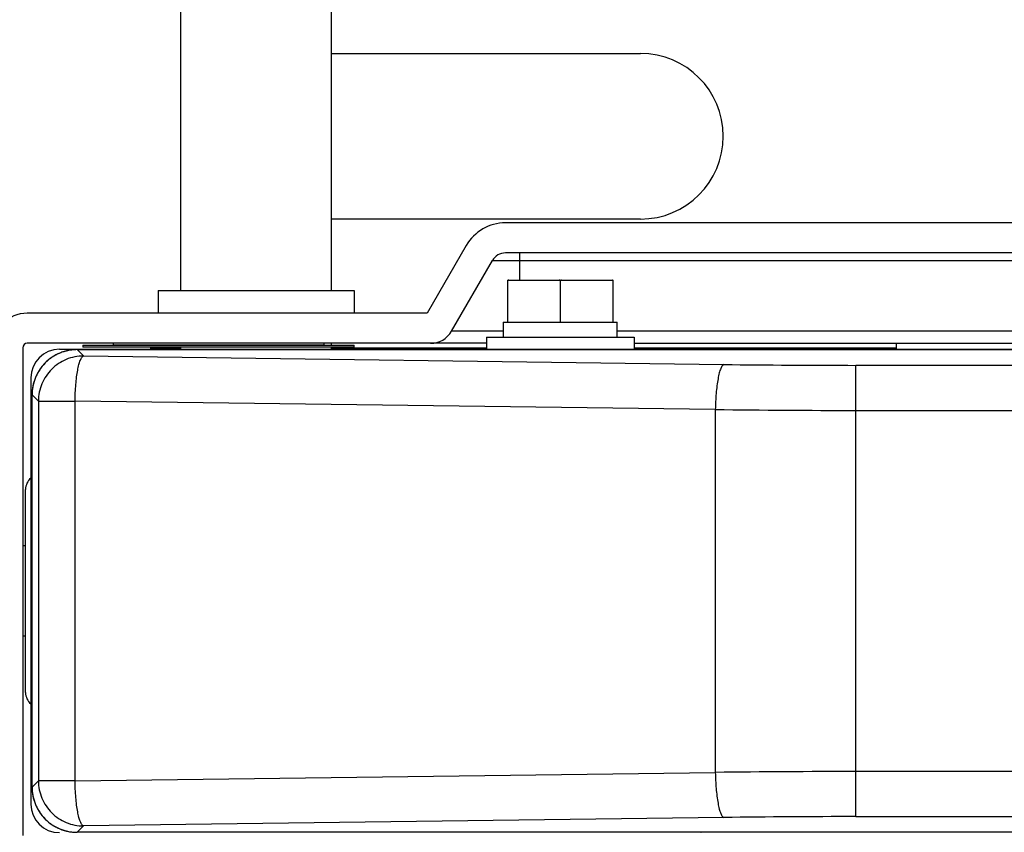
# Model space of a CAD drawing. Units: millimetres. Extents: x 600 to 2942, y 658 to 1878.
# Drawn here: x 917 to 983, y 1732 to 1786 of the extents above; entities that cross this region are included whole.
import ezdxf

# ---------------------------------------------------------------- set-up
doc = ezdxf.new("R2010")
doc.units = ezdxf.units.MM
doc.header["$LTSCALE"] = 173.25
for name, color, linetype in [('0001624442_BL18', 7, 'CONTINUOUS'), ('0001624444_BL34', 7, 'CONTINUOUS'), ('0001624449_BL20', 7, 'CONTINUOUS'), ('0001624455_BL7', 7, 'CONTINUOUS'), ('0001624457_BL15', 7, 'CONTINUOUS'), ('0001624488_BL26', 7, 'CONTINUOUS'), ('0001624489_BL22', 7, 'CONTINUOUS'), ('0001624492_BL21', 7, 'CONTINUOUS'), ('0001624494_BL19', 7, 'CONTINUOUS')]:
    doc.layers.add(name, color=color, linetype=linetype)

# ---------------------------------------------------------------- blocks, each defined once
blk = doc.blocks.new('0001624455_BL7', base_point=(1852.179, 1729.951))
at = {"layer": '0001624455_BL7', "color": 7, "linetype": 'CONTINUOUS'}
for p, q in [((928.126, 1768.251), (928.126, 1801.401)), ((938.126, 1768.251), (938.126, 1801.401)), ((938.126, 1764.621), (938.126, 1764.751)), ((928.126, 1764.351), (928.126, 1764.491)), ((938.126, 1764.351), (938.126, 1764.491))]:
    blk.add_line(p, q, dxfattribs=at)
blk = doc.blocks.new('0001624457_BL15', base_point=(1833.49, 1478.107))
at = {"layer": '0001624457_BL15', "color": 9, "linetype": 'CONTINUOUS'}
for p, q in [((921.241, 1764.329), (921.241, 1764.33)), ((921.241, 1764.329), (921.659, 1763.91)), ((921.241, 1764.329), (1042.713, 1764.329)), ((921.659, 1763.91), (964.16, 1763.346)), ((972.933, 1733.315), (972.933, 1763.288)), ((1048.323, 1763.288), (972.933, 1763.288)), ((918.247, 1761.336), (918.248, 1761.336)), ((918.248, 1735.267), (918.248, 1761.336)), ((918.667, 1760.918), (918.248, 1761.336)), ((918.667, 1760.918), (918.667, 1735.685)), ((918.667, 1760.918), (921.099, 1760.918)), ((921.099, 1735.685), (921.099, 1760.918)), ((963.6, 1760.353), (921.099, 1760.918)), ((963.6, 1760.353), (963.6, 1736.25)), ((972.933, 1760.295), (1048.626, 1760.295)), ((921.099, 1735.685), (963.6, 1736.25)), ((1058.318, 1736.308), (972.933, 1736.308)), ((918.248, 1735.267), (918.247, 1735.267)), ((918.248, 1735.267), (918.667, 1735.685)), ((921.099, 1735.685), (918.667, 1735.685)), ((964.16, 1733.257), (921.659, 1732.693)), ((972.933, 1733.315), (1058.318, 1733.315)), ((921.659, 1732.693), (921.241, 1732.274)), ((921.241, 1732.273), (921.241, 1732.274)), ((1110.01, 1732.274), (921.241, 1732.274))]:
    blk.add_line(p, q, dxfattribs=at)
at = {"layer": '0001624457_BL15', "color": 7, "linetype": 'CONTINUOUS'}
for p, q in [((1042.977, 1764.329), (921.241, 1764.33)), ((918.247, 1735.267), (918.247, 1761.336))]:
    blk.add_line(p, q, dxfattribs=at)
for points in [[(921.241, 1764.33), (921.191, 1764.329), (921.125, 1764.328), (921.06, 1764.324), (920.994, 1764.32), (920.929, 1764.313), (920.864, 1764.306), (920.799, 1764.297), (920.734, 1764.286), (920.669, 1764.275), (920.604, 1764.261), (920.54, 1764.247), (920.476, 1764.231), (920.412, 1764.213), (920.349, 1764.194), (920.286, 1764.174), (920.223, 1764.152), (920.161, 1764.129), (920.1, 1764.105), (920.039, 1764.079), (919.979, 1764.052), (919.919, 1764.023), (919.86, 1763.993), (919.802, 1763.962), (919.745, 1763.93), (919.688, 1763.897), (919.632, 1763.862), (919.578, 1763.826), (919.523, 1763.789), (919.47, 1763.751), (919.418, 1763.712), (919.366, 1763.671), (919.316, 1763.63), (919.266, 1763.587), (919.217, 1763.544), (919.169, 1763.499), (919.123, 1763.453), (919.077, 1763.407), (919.032, 1763.359), (918.989, 1763.31), (918.946, 1763.26), (918.905, 1763.21), (918.864, 1763.158), (918.825, 1763.106), (918.787, 1763.053), (918.75, 1762.998), (918.714, 1762.943), (918.68, 1762.887), (918.646, 1762.831), (918.614, 1762.773), (918.583, 1762.715), (918.553, 1762.656), (918.525, 1762.597), (918.498, 1762.537), (918.472, 1762.476), (918.448, 1762.414), (918.424, 1762.352), (918.403, 1762.29), (918.382, 1762.227), (918.364, 1762.164), (918.346, 1762.1), (918.33, 1762.036), (918.315, 1761.972), (918.302, 1761.907), (918.29, 1761.842), (918.28, 1761.777), (918.271, 1761.712), (918.263, 1761.647), (918.257, 1761.581), (918.253, 1761.516), (918.249, 1761.45), (918.248, 1761.385), (918.247, 1761.336)], [(918.247, 1735.267), (918.248, 1735.217), (918.249, 1735.151), (918.253, 1735.086), (918.257, 1735.02), (918.264, 1734.955), (918.271, 1734.89), (918.28, 1734.825), (918.291, 1734.76), (918.302, 1734.695), (918.316, 1734.63), (918.33, 1734.566), (918.346, 1734.502), (918.364, 1734.438), (918.383, 1734.375), (918.403, 1734.312), (918.425, 1734.249), (918.448, 1734.187), (918.472, 1734.126), (918.498, 1734.065), (918.525, 1734.005), (918.554, 1733.945), (918.584, 1733.886), (918.615, 1733.828), (918.647, 1733.771), (918.68, 1733.714), (918.715, 1733.658), (918.751, 1733.603), (918.788, 1733.549), (918.826, 1733.496), (918.865, 1733.444), (918.906, 1733.392), (918.947, 1733.341), (918.99, 1733.292), (919.033, 1733.243), (919.078, 1733.195), (919.124, 1733.149), (919.17, 1733.103), (919.218, 1733.058), (919.267, 1733.015), (919.317, 1732.972), (919.367, 1732.931), (919.419, 1732.89), (919.471, 1732.851), (919.524, 1732.813), (919.579, 1732.776), (919.634, 1732.74), (919.689, 1732.706), (919.746, 1732.672), (919.804, 1732.64), (919.862, 1732.609), (919.921, 1732.579), (919.98, 1732.551), (920.04, 1732.524), (920.101, 1732.498), (920.163, 1732.473), (920.225, 1732.45), (920.287, 1732.429), (920.35, 1732.408), (920.413, 1732.39), (920.477, 1732.372), (920.541, 1732.356), (920.605, 1732.341), (920.67, 1732.328), (920.735, 1732.316), (920.8, 1732.306), (920.865, 1732.297), (920.93, 1732.289), (920.996, 1732.283), (921.061, 1732.279), (921.127, 1732.275), (921.192, 1732.274), (921.241, 1732.273)]]:
    blk.add_lwpolyline(points, dxfattribs=at)
at = {"layer": '0001624457_BL15', "color": 9, "linetype": 'CONTINUOUS'}
for centre, radius, start, end in [((972.885, 2422.228), 658.94, 269.241335, 270.004188), ((972.923, 2512.634), 752.339, 269.289999, 270.000792), ((972.882, 990.574), 745.734, 89.996061, 90.713149), ((972.924, 1068.543), 664.772, 89.999158, 90.755319)]:
    blk.add_arc(centre, radius, start, end, dxfattribs=at)
for points, knots in [([(921.241, 1764.329), (921.045, 1764.329), (920.653, 1764.29), (920.088, 1764.119), (919.567, 1763.841), (919.111, 1763.466), (918.736, 1763.01), (918.458, 1762.489), (918.287, 1761.924), (918.248, 1761.532), (918.248, 1761.336)], [0, 0, 0, 0, 0.125, 0.25, 0.375, 0.5, 0.625, 0.75, 0.875, 1, 1, 1, 1]), ([(921.659, 1763.91), (921.464, 1763.909), (921.073, 1763.869), (920.51, 1763.696), (919.99, 1763.417), (919.535, 1763.042), (919.16, 1762.587), (918.881, 1762.067), (918.708, 1761.504), (918.668, 1761.113), (918.667, 1760.918)], [0, 0, 0, 0, 0.124866, 0.24984, 0.374897, 0.5, 0.625103, 0.75016, 0.875134, 1, 1, 1, 1]), ([(921.099, 1760.918), (921.104, 1761.285), (921.128, 1761.82), (921.2, 1762.502), (921.268, 1762.943), (921.348, 1763.314), (921.427, 1763.571), (921.498, 1763.73), (921.549, 1763.815), (921.6, 1763.877), (921.64, 1763.903), (921.659, 1763.91)], [0, 0, 0, 0, 0.355237, 0.517933, 0.66329, 0.786644, 0.884398, 0.923025, 0.95478, 0.980062, 1, 1, 1, 1]), ([(964.16, 1763.346), (964.12, 1763.331), (964.065, 1763.274), (964.006, 1763.179), (963.934, 1763.022), (963.852, 1762.76), (963.768, 1762.377), (963.699, 1761.917), (963.628, 1761.235), (963.605, 1760.707), (963.6, 1760.353)], [0, 0, 0, 0, 0.041367, 0.071548, 0.109183, 0.207915, 0.336445, 0.489073, 0.657046, 1, 1, 1, 1]), ([(963.6, 1736.25), (963.605, 1735.896), (963.628, 1735.368), (963.699, 1734.686), (963.768, 1734.226), (963.852, 1733.843), (963.934, 1733.581), (964.006, 1733.424), (964.065, 1733.329), (964.12, 1733.272), (964.16, 1733.257)], [0, 0, 0, 0, 0.342954, 0.510927, 0.663555, 0.792085, 0.890817, 0.928452, 0.958633, 1, 1, 1, 1]), ([(918.248, 1735.267), (918.248, 1735.071), (918.287, 1734.679), (918.458, 1734.114), (918.736, 1733.593), (919.111, 1733.137), (919.567, 1732.762), (920.088, 1732.484), (920.653, 1732.313), (921.045, 1732.274), (921.241, 1732.274)], [0, 0, 0, 0, 0.125, 0.25, 0.375, 0.5, 0.625, 0.75, 0.875, 1, 1, 1, 1]), ([(918.667, 1735.685), (918.668, 1735.49), (918.708, 1735.099), (918.881, 1734.536), (919.16, 1734.016), (919.535, 1733.561), (919.99, 1733.186), (920.51, 1732.907), (921.073, 1732.734), (921.464, 1732.694), (921.659, 1732.693)], [0, 0, 0, 0, 0.124866, 0.24984, 0.374897, 0.5, 0.625103, 0.75016, 0.875134, 1, 1, 1, 1]), ([(921.659, 1732.693), (921.64, 1732.7), (921.6, 1732.726), (921.549, 1732.788), (921.498, 1732.873), (921.427, 1733.032), (921.348, 1733.289), (921.268, 1733.66), (921.2, 1734.101), (921.128, 1734.783), (921.104, 1735.318), (921.099, 1735.685)], [0, 0, 0, 0, 0.019938, 0.04522, 0.076975, 0.115602, 0.213356, 0.33671, 0.482067, 0.644763, 1, 1, 1, 1])]:
    blk.add_open_spline(points, degree=3, knots=knots, dxfattribs=at)
blk = doc.blocks.new('0001624442_BL18', base_point=(915.091, 1748.301))
at = {"layer": '0001624442_BL18', "color": 9, "linetype": 'CONTINUOUS'}
for p, q in [((912.566, 1742.301), (912.566, 1754.301)), ((914.316, 1754.301), (914.316, 1742.301))]:
    blk.add_line(p, q, dxfattribs=at)
at = {"layer": '0001624442_BL18', "color": 7, "linetype": 'CONTINUOUS'}
for p, q in [((914.316, 1754.301), (912.566, 1754.301)), ((912.366, 1754.101), (912.366, 1742.501)), ((914.516, 1754.101), (914.516, 1742.502)), ((915.626, 1751.301), (914.516, 1751.301)), ((917.816, 1751.301), (917.626, 1751.301)), ((915.626, 1745.301), (914.516, 1745.301)), ((917.816, 1745.301), (917.626, 1745.301)), ((914.316, 1742.301), (912.566, 1742.301))]:
    blk.add_line(p, q, dxfattribs=at)
for centre, start, end in [((912.566, 1754.101), 90, 180), ((914.316, 1754.101), 0, 90), ((912.566, 1742.501), 180, 270), ((914.316, 1742.501), 270, 360)]:
    blk.add_arc(centre, 0.2, start, end, dxfattribs=at)
blk = doc.blocks.new('0001624494_BL19', base_point=(1862.679, 1259.99))
at = {"layer": '0001624494_BL19', "color": 7, "linetype": 'CONTINUOUS'}
for p, q in [((1081.584, 1772.751), (949.667, 1772.751)), ((947.069, 1771.251), (944.471, 1766.751)), ((1081.584, 1770.751), (949.667, 1770.751)), ((946.087, 1765.551), (948.801, 1770.251)), ((926.626, 1768.251), (926.626, 1766.751)), ((926.626, 1768.251), (939.626, 1768.251)), ((939.626, 1768.251), (939.626, 1766.751)), ((944.471, 1766.751), (917.926, 1766.751)), ((948.416, 1764.751), (917.926, 1764.751)), ((958.216, 1764.751), (1048.66, 1764.751)), ((975.626, 1764.351), (975.626, 1764.751)), ((917.626, 1764.451), (917.626, 1732.051)), ((926.126, 1764.351), (926.126, 1764.491))]:
    blk.add_line(p, q, dxfattribs=at)
at = {"layer": '0001624494_BL19', "color": 9, "linetype": 'CONTINUOUS'}
for p, q in [((950.626, 1768.951), (950.626, 1770.751)), ((948.801, 1770.251), (1082.45, 1770.251)), ((949.516, 1765.551), (946.087, 1765.551)), ((1050.456, 1765.551), (957.082, 1765.551)), ((926.126, 1764.451), (928.126, 1764.451)), ((938.126, 1764.451), (948.416, 1764.451)), ((958.216, 1764.451), (975.626, 1764.451))]:
    blk.add_line(p, q, dxfattribs=at)
at = {"layer": '0001624494_BL19', "color": 7, "linetype": 'CONTINUOUS'}
for centre, radius, start, end in [((949.667, 1769.751), 3, 90, 150), ((949.667, 1769.751), 1, 90, 150), ((917.926, 1764.451), 2.3, 90, 180), ((944.702, 1766.351), 1.6, 270, 330), ((917.926, 1764.451), 0.3, 90, 180)]:
    blk.add_arc(centre, radius, start, end, dxfattribs=at)
blk = doc.blocks.new('0001624449_BL20', base_point=(1861.293, 1261.665))
at = {"layer": '0001624449_BL20', "color": 7, "linetype": 'CONTINUOUS'}
for p, q in [((938.126, 1784.001), (958.626, 1784.001)), ((958.626, 1773.001), (938.126, 1773.001))]:
    blk.add_line(p, q, dxfattribs=at)
for centre, start, end in [((958.626, 1778.501), 270, 90), ((958.626, 1728.501), 42.99028, 43.29757)]:
    blk.add_arc(centre, 5.5, start, end, dxfattribs=at)
blk = doc.blocks.new('0001624492_BL21', base_point=(1837.774, 1470.49))
at = {"layer": '0001624492_BL21', "color": 7, "linetype": 'CONTINUOUS'}
for p, q in [((920.066, 1764.351), (1048.423, 1764.351)), ((960.816, 1764.33), (960.816, 1764.351)), ((918.166, 1762.451), (918.166, 1734.151)), ((917.816, 1741.561), (917.816, 1755.042))]:
    blk.add_line(p, q, dxfattribs=at)
at = {"layer": '0001624492_BL21', "color": 9, "linetype": 'CONTINUOUS'}
for p, q in [((950.816, 1764.351), (950.816, 1764.33)), ((980.816, 1764.33), (980.816, 1764.351))]:
    blk.add_line(p, q, dxfattribs=at)
at = {"layer": '0001624492_BL21', "color": 7, "linetype": 'CONTINUOUS'}
for centre, radius, start, end in [((920.066, 1762.451), 1.9, 90, 180), ((918.816, 1755.042), 1, 130.5416, 180), ((918.816, 1741.561), 1, 180, 229.4584), ((920.066, 1734.151), 1.9, 180, 270)]:
    blk.add_arc(centre, radius, start, end, dxfattribs=at)
blk = doc.blocks.new('0001624489_BL22', base_point=(930.626, 1764.556))
at = {"layer": '0001624489_BL22', "color": 7, "linetype": 'CONTINUOUS'}
for p, q in [((921.626, 1764.621), (921.626, 1764.491)), ((921.626, 1764.621), (939.626, 1764.621)), ((939.626, 1764.491), (939.626, 1764.621)), ((939.626, 1764.491), (921.626, 1764.491))]:
    blk.add_line(p, q, dxfattribs=at)
blk = doc.blocks.new('0001624488_BL26', base_point=(930.626, 1764.686))
at = {"layer": '0001624488_BL26', "color": 7, "linetype": 'CONTINUOUS'}
for p, q in [((923.626, 1764.751), (923.626, 1764.621)), ((937.626, 1764.621), (923.626, 1764.621)), ((937.626, 1764.621), (937.626, 1764.751))]:
    blk.add_line(p, q, dxfattribs=at)
blk = doc.blocks.new('0001624444_BL34', base_point=(953.316, 1766.651))
at = {"layer": '0001624444_BL34', "color": 7, "linetype": 'CONTINUOUS'}
for p, q in [((949.816, 1766.151), (949.816, 1768.951)), ((949.816, 1768.951), (956.816, 1768.951)), ((953.316, 1766.175), (953.316, 1768.928)), ((956.816, 1766.151), (956.816, 1768.951)), ((949.516, 1766.151), (949.516, 1765.151)), ((949.516, 1766.151), (957.082, 1766.151)), ((957.082, 1765.151), (957.082, 1766.151)), ((948.416, 1765.151), (948.416, 1764.351)), ((948.416, 1765.151), (958.216, 1765.151)), ((958.216, 1765.151), (958.216, 1764.351))]:
    blk.add_line(p, q, dxfattribs=at)
for centre, start, end in [((952.356, 1761.306), 107.88925, 108.43679), ((950.775, 1761.306), 71.56321, 72.11075), ((955.856, 1761.306), 107.88925, 108.43679), ((954.275, 1761.306), 71.56321, 72.11075), ((952.356, 1773.797), 251.56321, 252.11075), ((950.775, 1773.797), 287.88925, 288.43679), ((955.856, 1773.797), 251.56321, 252.11075), ((954.275, 1773.797), 287.88925, 288.43679)]:
    blk.add_arc(centre, 8.034, start, end, dxfattribs=at)

msp = doc.modelspace()

# ---------------------------------------------------------------- block references
at = {"layer": '0001624442_BL18'}
msp.add_blockref('0001624442_BL18', (915.091, 1748.301), dxfattribs=at)
at = {"layer": '0001624444_BL34'}
msp.add_blockref('0001624444_BL34', (953.316, 1766.651), dxfattribs=at)
at = {"layer": '0001624449_BL20'}
msp.add_blockref('0001624449_BL20', (1861.293, 1261.665), dxfattribs=at)
at = {"layer": '0001624455_BL7'}
msp.add_blockref('0001624455_BL7', (1852.179, 1729.951), dxfattribs=at)
at = {"layer": '0001624457_BL15'}
msp.add_blockref('0001624457_BL15', (1833.49, 1478.107), dxfattribs=at)
at = {"layer": '0001624488_BL26'}
msp.add_blockref('0001624488_BL26', (930.626, 1764.686), dxfattribs=at)
at = {"layer": '0001624489_BL22'}
msp.add_blockref('0001624489_BL22', (930.626, 1764.556), dxfattribs=at)
at = {"layer": '0001624492_BL21'}
msp.add_blockref('0001624492_BL21', (1837.774, 1470.49), dxfattribs=at)
at = {"layer": '0001624494_BL19'}
msp.add_blockref('0001624494_BL19', (1862.679, 1259.99), dxfattribs=at)

doc.saveas('drawing.dxf')
